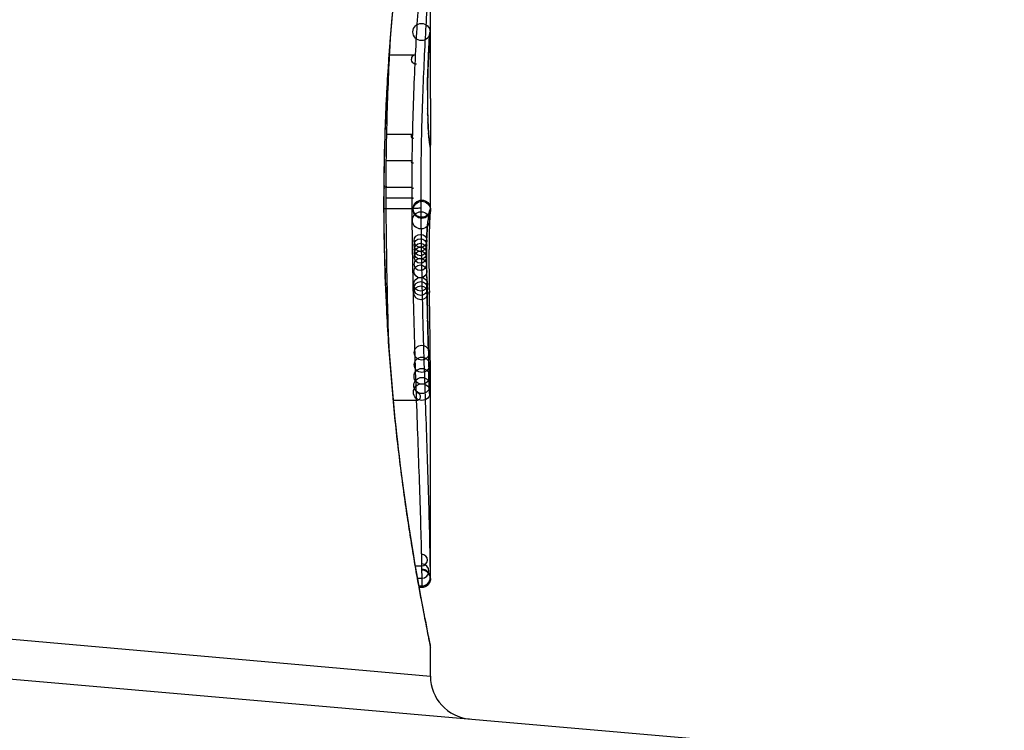
# Model space of a CAD drawing. Units: millimetres. Extents: x -3836 to 3834, y -2793 to 2769.
# Drawn here: x 1264 to 1275, y 341 to 349 of the extents above; entities that cross this region are included whole.
import ezdxf

# ---------------------------------------------------------------- set-up
doc = ezdxf.new("R2010")
doc.units = ezdxf.units.MM
doc.header["$LTSCALE"] = 100
doc.layers.add('SW_Toestellen', color=2, linetype='Continuous')

msp = doc.modelspace()

# ---------------------------------------------------------------- linework, layer by layer
at = {"layer": 'SW_Toestellen'}
for p, q in [((1268.438, 348.404), (1268.438, 349.838)), ((1267.962, 348.669), (1268.261, 348.669)), ((1267.929, 347.744), (1268.227, 347.744)), ((1268.438, 346.864), (1268.438, 347.612)), ((1267.923, 347.435), (1268.222, 347.435)), ((1267.921, 347.122), (1268.219, 347.122)), ((1267.921, 346.999), (1268.219, 346.999)), ((1267.896, 346.941), (1267.894, 346.941)), ((1267.921, 346.876), (1268.22, 346.876)), ((1268.424, 345.992), (1268.425, 345.942)), ((1268.425, 345.942), (1268.426, 345.892)), ((1268.438, 344.86), (1268.438, 344.864)), ((1268.438, 342.553), (1268.438, 344.864)), ((1268.004, 344.635), (1268.273, 344.635)), ((1268.262, 342.702), (1268.334, 342.702)), ((1268.287, 342.558), (1268.336, 342.558)), ((1268.438, 342.553), (1268.438, 342.553)), ((1268.303, 342.469), (1268.338, 342.469)), ((1268.305, 342.454), (1268.338, 342.454)), ((1268.338, 342.451), (1268.306, 342.451)), ((1258.728, 342.28), (1268.438, 341.413)), ((1258.399, 341.833), (1272.266, 340.62)), ((1268.438, 341.413), (1268.438, 341.753))]:
    msp.add_line(p, q, dxfattribs=at)
for centre, radius in [((1268.333, 348.935), 0.1), ((1267.911, 347.124), 0.014), ((1268.337, 346.872), 0.1), ((1268.338, 346.859), 0.0999), ((1268.328, 346.736), 0.1), ((1268.322, 346.497), 0.075), ((1268.321, 346.448), 0.074), ((1268.321, 346.396), 0.0728), ((1268.321, 346.353), 0.0719), ((1268.32, 346.306), 0.071), ((1268.32, 346.222), 0.0715), ((1268.321, 346.14), 0.0752), ((1268.324, 345.99), 0.0803), ((1268.325, 345.94), 0.0805), ((1268.326, 345.89), 0.0806), ((1268.336, 345.191), 0.0867), ((1268.338, 345.05), 0.0887), ((1268.338, 344.915), 0.0915), ((1268.337, 344.731), 0.098), ((1268.338, 344.808), 0.0947)]:
    msp.add_circle(centre, radius, dxfattribs=at)
for centre, radius, start, end in [((1246.809, 347.03), 40, 297.7583, 62.2417), ((1268.268, 348.616), 0.0534, 97.2932, 277.2932), ((1268.236, 347.721), 0.0246, 112.2667, 292.2667), ((1268.231, 347.422), 0.0163, 126.6009, 306.6009), ((1268.229, 347.12), 0.0102, 166.4484, 346.4484), ((1268.229, 347), 0.00999, 186.7152, 6.7152), ((1268.279, 344.678), 0.0438, 261.2708, 81.2708), ((1268.335, 342.77), 0.0677, 268.7898, 88.7898), ((1268.337, 342.641), 0.0836, 269.5348, 89.5348), ((1268.338, 342.566), 0.097, 269.9435, 89.9435), ((1268.338, 342.553), 0.0995, 269.997, 89.997), ((1268.938, 341.413), 0.5, 180, 265)]:
    msp.add_arc(centre, radius, start, end, dxfattribs=at)
for centre, major_axis, ratio, start_param, end_param in [((1268.413, 348.126), (0.022, 0.825), 0.017388, 0.420065, 0.506964), ((1268.325, 348.853), (0.0998, -0.0058), 0.870132, 0, 0.066721), ((1268.327, 348.885), (0.0998, -0.0066), 0.908443, 0, 0.072305), ((1268.329, 348.913), (0.0996, -0.0085), 0.952572, 0, 0.089727), ((1268.331, 348.929), (0.0991, -0.0136), 0.984278, 0, 0.139017), ((1268.316, 348.676), (0.0999, -0.0045), 0.725414, 0, 0.062202), ((1268.307, 348.453), (0.0999, -0.0036), 0.575497, 0, 0.062113), ((1255.11, 331.976), (-7.705, -32.099), 0.338787, 2.184794, 2.187238), ((1268.425, 348.177), (0, 0.412), 0.05343, 1.374945, 1.908304), ((1268.303, 348.258), (0.1, -0.0011), 0.191822, 0, 0.055263), ((1188.991, 340.695), (76.642, 25.296), 0.8271, 6.013088, 6.015688), ((1268.304, 348.039), (0.1, 0.0019), 0.326552, 6.226474, 6.283185), ((1268.425, 348.194), (-0.001, 0.463), 0.049393, 1.907858, 2.056684), ((1268.305, 347.975), (0.1, 0.0027), 0.461088, 6.224063, 6.283185), ((1268.424, 348.205), (-0.002, 0.487), 0.045888, 2.056259, 2.195818), ((1268.307, 347.916), (0.0999, 0.0036), 0.578098, 6.220707, 6.283185), ((1268.425, 348.252), (-0.003, 0.568), 0.042612, 2.194508, 2.242941), ((1268.308, 347.894), (0.0999, 0.0039), 0.616291, 6.219324, 6.283185), ((1268.416, 348.066), (-0.001, 0.267), 0.042499, 2.251983, 2.356838), ((1268.312, 347.801), (0.0998, 0.006), 0.792155, 6.206945, 6.283185), ((1268.415, 348.292), (-0.011, 0.606), 0.031607, 2.497567, 2.657259), ((1268.316, 347.748), (0.0997, 0.0078), 0.875536, 6.193869, 6.283185), ((1268.32, 347.701), (0.0995, 0.0101), 0.93345, 6.174559, 6.283185), ((1268.367, 348.833), (0.064, -1.196), 0.017953, 5.928722, 6.017098), ((1268.324, 347.667), (0.0993, 0.0118), 0.959539, 6.159608, 6.283185), ((1268.331, 347.616), (0.0986, 0.0165), 0.988574, 6.115824, 6.283185), ((1268.335, 347.59), (0.0982, 0.0187), 0.996516, 6.094925, 6.283185), ((1267.547, 352.238), (0.89, -4.646), 0.000125, 0.040512, 0.083513), ((1268.338, 347.577), (0.0983, 0.0185), 0.999245, 6.097134, 6.283185), ((1263.443, 336.806), (4.92, 10.444), 0.083115, 6.009509, 6.019714), ((1268.316, 346.766), (0.0988, -0.0152), 0.961844, 0, 0.158332), ((1268.223, 344.694), (0.21, 2.16), 0.011813, 0.195179, 0.258007), ((1268.321, 346.798), (0.099, -0.0141), 0.96468, 0, 0.146453), ((1268.325, 346.829), (0.0988, -0.0156), 0.97833, 0, 0.159718), ((1268.329, 346.853), (0.0979, -0.0205), 0.991304, 0, 0.208702), ((1268.311, 346.74), (0.0977, -0.0214), 0.976003, 0, 0.220294), ((1268.297, 346.586), (0.0999, -0.0052), 0.666861, 0, 0.078585), ((1268.469, 345.896), (-0.004, -1.731), 0.029623, 4.358871, 4.388658), ((1268.452, 346.149), (-0.001, -0.934), 0.034531, 4.387958, 4.446066), ((1268.291, 346.29), (0.1, 0.0004), 0.058116, 6.220253, 6.283185), ((1268.434, 346.332), (0, 0.702), 0.06098, 1.629556, 1.859064), ((1268.438, 346.257), (0, -0.469), 0.037905, 4.506172, 4.607376), ((1268.434, 346.267), (0, -0.367), 0.03843, 4.607137, 4.834328), ((1268.446, 346.206), (0, -0.716), 0.036544, 4.445701, 4.50677), ((1268.434, 346.267), (0, -0.363), 0.037066, 4.834299, 5.065108), ((1268.293, 346.131), (0.1, 0.0018), 0.281335, 6.218911, 6.283185), ((1268.432, 346.343), (-0.001, 0.739), 0.055898, 1.858835, 2.067185), ((1268.436, 346.303), (0.001, -0.469), 0.034477, 5.064201, 5.154779), ((1268.442, 346.433), (0.002, -0.775), 0.030872, 5.15313, 5.203007), ((1268.445, 346.594), (0.006, -1.119), 0.026312, 5.202075, 5.242332), ((1265.958, 355.36), (-1.424, 25.583), 0.080376, 4.324207, 4.332948), ((1268.401, 347.753), (0.064, -3.422), 0.0035, 5.24069, 5.253072), ((1268.208, 344.11), (-0.063, -3.475), 0.062351, 2.07799, 2.110534), ((1268.301, 345.78), (0.1, 0.0023), 0.377417, 6.22295, 6.283185), ((1263.276, 358.289), (-2.609, 33.699), 0.132579, 4.318532, 4.321923), ((1268.327, 347.785), (0.102, -4.101), 0.014265, 0.974883, 1.063604), ((1268.303, 345.674), (0.1, 0.0022), 0.38053, 6.224818, 6.283185), ((1263.116, 358.269), (-2.672, 33.673), 0.137063, 4.314882, 4.318276), ((1268.306, 345.569), (0.1, 0.0022), 0.383639, 6.226707, 6.283185), ((1107.43, 351.373), (152.61, -56.194), 0.913268, 0.343629, 0.344634), ((1268.222, 347.884), (0.163, -4.282), 0.033652, 0.889705, 0.974577), ((1268.309, 345.418), (0.1, 0.0021), 0.383777, 6.229526, 6.283185), ((1107.448, 351.218), (152.857, -55.304), 0.913601, 0.337452, 0.338458), ((1268.312, 345.267), (0.1, 0.002), 0.383913, 6.232345, 6.283185), ((1268.464, 346.557), (-0.036, 3.349), 0.02131, 1.9653, 2.065703), ((1268.262, 347.315), (0.131, -3.376), 0.034823, 0.834327, 0.889588), ((1268.357, 346.432), (0.062, -2.058), 0.025185, 0.741909, 0.834369), ((1268.318, 344.963), (0.1, 0.0022), 0.474623, 6.236673, 6.283185), ((1268.376, 346.12), (0.048, -1.635), 0.024309, 0.694268, 0.741896), ((1268.33, 344.696), (0.0994, 0.0108), 0.97109, 6.17162, 6.283185)]:
    msp.add_ellipse(centre, major_axis=major_axis, ratio=ratio, start_param=start_param, end_param=end_param, dxfattribs=at)
for points, knots in [([(1268.438, 352.128), (1268.438, 352.127), (1268.436, 352.113), (1268.408, 351.971), (1268.331, 351.611), (1268.166, 350.625), (1268.087, 350.081), (1267.975, 348.993), (1267.936, 348.479), (1267.901, 347.617), (1267.894, 347.279), (1267.894, 346.941)], [-0.8086764, -0.8086764, -0.8086764, -0.8086764, -0.7474523, -0.7474523, -0.4745891, -0.4745891, -0.2636606, -0.2636606, -0.1014079, -0.1014079, 0, 0, 0, 0]), ([(1267.896, 346.941), (1267.896, 347.075), (1267.897, 347.209), (1267.902, 347.477), (1267.905, 347.61), (1267.914, 347.876), (1267.919, 348.008), (1267.932, 348.269), (1267.939, 348.398), (1267.956, 348.654), (1267.965, 348.78), (1267.985, 349.029), (1267.995, 349.151), (1268.018, 349.391), (1268.03, 349.508), (1268.055, 349.738), (1268.068, 349.85), (1268.095, 350.068), (1268.109, 350.175), (1268.137, 350.38), (1268.151, 350.479), (1268.179, 350.67), (1268.193, 350.762), (1268.221, 350.938), (1268.235, 351.022), (1268.262, 351.182), (1268.275, 351.258), (1268.3, 351.4), (1268.312, 351.467), (1268.335, 351.591), (1268.346, 351.648), (1268.366, 351.753), (1268.376, 351.801), (1268.393, 351.886), (1268.4, 351.924), (1268.416, 352.005), (1268.424, 352.043), (1268.431, 352.081), (1268.433, 352.091), (1268.436, 352.103), (1268.436, 352.106), (1268.437, 352.111), (1268.437, 352.112), (1268.438, 352.117), (1268.438, 352.117), (1268.438, 352.129)], [0, 0, 0, 0, 0.0404338, 0.0404338, 0.0808676, 0.0808676, 0.1213015, 0.1213015, 0.1617353, 0.1617353, 0.2021691, 0.2021691, 0.2426029, 0.2426029, 0.2830368, 0.2830368, 0.3234706, 0.3234706, 0.3639044, 0.3639044, 0.4043382, 0.4043382, 0.444772, 0.444772, 0.4852059, 0.4852059, 0.5256397, 0.5256397, 0.5660735, 0.5660735, 0.6065073, 0.6065073, 0.6469412, 0.6469412, 0.687375, 0.687375, 0.7480257, 0.7480257, 0.7783511, 0.7783511, 0.7935138, 0.7935138, 0.8010951, 0.8010951, 0.8086764, 0.8086764, 0.8086764, 0.8086764]), ([(1268.305, 349.427), (1268.298, 349.319), (1268.291, 349.201), (1268.276, 348.947), (1268.268, 348.812), (1268.261, 348.669)], [0, 0, 0, 0, 0.04878925, 0.04878925, 0.09757849, 0.09757849, 0.09757849, 0.09757849]), ([(1268.368, 348.616), (1268.374, 348.754), (1268.381, 348.885), (1268.395, 349.131), (1268.402, 349.245), (1268.408, 349.349)], [-0.09757849, -0.09757849, -0.09757849, -0.09757849, -0.04878925, -0.04878925, -0.00021469, -0.00021469, -0.00021469, -0.00021469]), ([(1268.433, 348.935), (1268.433, 348.935), (1268.432, 348.935), (1268.432, 348.933), (1268.431, 348.932), (1268.431, 348.929)], [-0.007575546, -0.007575546, -0.007575546, -0.007575546, -0.003787773, -0.003787773, 0, 0, 0, 0]), ([(1268.436, 348.893), (1268.435, 348.906), (1268.435, 348.916), (1268.434, 348.931), (1268.433, 348.935), (1268.433, 348.935)], [-0.01580673, -0.01580673, -0.01580673, -0.01580673, -0.00790328, -0.00790328, 0, 0, 0, 0]), ([(1268.425, 348.853), (1268.424, 348.828), (1268.422, 348.801), (1268.419, 348.742), (1268.418, 348.71), (1268.416, 348.676)], [-0.02985034, -0.02985034, -0.02985034, -0.02985034, -0.01492787, -0.01492787, 0, 0, 0, 0]), ([(1268.416, 348.671), (1268.417, 348.685), (1268.417, 348.698), (1268.419, 348.724), (1268.419, 348.736), (1268.42, 348.761), (1268.421, 348.772), (1268.422, 348.795), (1268.423, 348.806), (1268.424, 348.827), (1268.425, 348.837), (1268.425, 348.847)], [0, 0, 0, 0, 0.00597007, 0.00597007, 0.01194014, 0.01194014, 0.01791021, 0.01791021, 0.02388028, 0.02388028, 0.02985034, 0.02985034, 0.02985034, 0.02985034]), ([(1268.427, 348.885), (1268.427, 348.88), (1268.427, 348.875), (1268.426, 348.864), (1268.426, 348.859), (1268.425, 348.853)], [-0.007202046, -0.007202046, -0.007202046, -0.007202046, -0.003601023, -0.003601023, 0, 0, 0, 0]), ([(1268.429, 348.913), (1268.429, 348.909), (1268.429, 348.905), (1268.428, 348.896), (1268.428, 348.891), (1268.427, 348.885)], [-0.007576849, -0.007576849, -0.007576849, -0.007576849, -0.003788424, -0.003788424, 0, 0, 0, 0]), ([(1268.427, 348.879), (1268.427, 348.881), (1268.427, 348.883), (1268.428, 348.887), (1268.428, 348.888), (1268.428, 348.892), (1268.428, 348.894), (1268.428, 348.897), (1268.429, 348.898), (1268.429, 348.901), (1268.429, 348.903), (1268.429, 348.904)], [0, 0, 0, 0, 0.00151537, 0.00151537, 0.00303074, 0.00303074, 0.004546109, 0.004546109, 0.006061479, 0.006061479, 0.007576849, 0.007576849, 0.007576849, 0.007576849]), ([(1268.431, 348.929), (1268.431, 348.927), (1268.431, 348.925), (1268.43, 348.919), (1268.43, 348.916), (1268.429, 348.913)], [-0.00694097, -0.00694097, -0.00694097, -0.00694097, -0.003470485, -0.003470485, 0, 0, 0, 0]), ([(1268.429, 348.904), (1268.429, 348.905), (1268.429, 348.906), (1268.429, 348.909), (1268.43, 348.91), (1268.43, 348.911), (1268.43, 348.912), (1268.43, 348.913), (1268.43, 348.914), (1268.43, 348.915), (1268.43, 348.915), (1268.43, 348.916)], [0, 0, 0, 0, 0.001388194, 0.001388194, 0.002776388, 0.002776388, 0.004164582, 0.004164582, 0.005552776, 0.005552776, 0.00694097, 0.00694097, 0.00694097, 0.00694097]), ([(1268.437, 348.789), (1268.437, 348.81), (1268.437, 348.829), (1268.436, 348.865), (1268.436, 348.88), (1268.436, 348.893)], [-0.01534757, -0.01534757, -0.01534757, -0.01534757, -0.00767339, -0.00767339, 0, 0, 0, 0]), ([(1268.438, 348.404), (1268.438, 348.457), (1268.438, 348.51), (1268.438, 348.638), (1268.438, 348.714), (1268.437, 348.789)], [-0.04602805, -0.04602805, -0.04602805, -0.04602805, -0.02704335, -0.02704335, 0, 0, 0, 0]), ([(1267.929, 347.744), (1267.932, 347.907), (1267.937, 348.067), (1267.948, 348.377), (1267.955, 348.527), (1267.962, 348.669)], [-0.1037841, -0.1037841, -0.1037841, -0.1037841, -0.0518471, -0.0518471, 0, 0, 0, 0]), ([(1268.261, 348.669), (1268.254, 348.527), (1268.247, 348.377), (1268.236, 348.067), (1268.231, 347.907), (1268.227, 347.744)], [0, 0, 0, 0, 0.04870495, 0.04870495, 0.09743561, 0.09743561, 0.09743561, 0.09743561]), ([(1268.336, 347.721), (1268.339, 347.879), (1268.344, 348.034), (1268.355, 348.334), (1268.361, 348.479), (1268.368, 348.616)], [-0.09743561, -0.09743561, -0.09743561, -0.09743561, -0.04870495, -0.04870495, 0, 0, 0, 0]), ([(1268.416, 348.676), (1268.415, 348.642), (1268.413, 348.606), (1268.41, 348.532), (1268.409, 348.493), (1268.407, 348.453)], [-0.0294712, -0.0294712, -0.0294712, -0.0294712, -0.01473799, -0.01473799, -0.00000431, -0.00000431, -0.00000431, -0.00000431]), ([(1268.407, 348.45), (1268.408, 348.466), (1268.408, 348.481), (1268.41, 348.512), (1268.41, 348.528), (1268.411, 348.558), (1268.412, 348.573), (1268.413, 348.602), (1268.414, 348.616), (1268.415, 348.644), (1268.416, 348.658), (1268.416, 348.671)], [0.00000406, 0.00000406, 0.00000406, 0.00000406, 0.00589749, 0.00589749, 0.01179092, 0.01179092, 0.01768435, 0.01768435, 0.02357777, 0.02357777, 0.0294712, 0.0294712, 0.0294712, 0.0294712]), ([(1268.407, 348.453), (1268.406, 348.424), (1268.405, 348.393), (1268.404, 348.327), (1268.403, 348.293), (1268.403, 348.258)], [-0.02133113, -0.02133113, -0.02133113, -0.02133113, -0.01066691, -0.01066691, 0, 0, 0, 0]), ([(1268.403, 348.257), (1268.403, 348.271), (1268.403, 348.285), (1268.404, 348.312), (1268.404, 348.325), (1268.404, 348.352), (1268.405, 348.364), (1268.405, 348.39), (1268.406, 348.402), (1268.406, 348.426), (1268.407, 348.438), (1268.407, 348.45)], [0, 0, 0, 0, 0.00426623, 0.00426623, 0.00853245, 0.00853245, 0.01279868, 0.01279868, 0.0170649, 0.0170649, 0.02133113, 0.02133113, 0.02133113, 0.02133113]), ([(1268.403, 348.258), (1268.402, 348.222), (1268.402, 348.185), (1268.403, 348.111), (1268.403, 348.074), (1268.404, 348.039)], [-0.02224922, -0.02224922, -0.02224922, -0.02224922, -0.01112437, -0.01112437, 0, 0, 0, 0]), ([(1268.438, 348.16), (1268.438, 348.126), (1268.438, 348.089), (1268.437, 348.011), (1268.437, 347.97), (1268.437, 347.89), (1268.438, 347.85), (1268.438, 347.775), (1268.438, 347.74), (1268.438, 347.679), (1268.438, 347.652), (1268.438, 347.624), (1268.438, 347.618), (1268.438, 347.612)], [0, 0, 0, 0, 0.012125, 0.012125, 0.02423156, 0.02423156, 0.03633478, 0.03633478, 0.04844536, 0.04844536, 0.06059128, 0.06059128, 0.0645992, 0.0645992, 0.0645992, 0.0645992]), ([(1268.404, 348.039), (1268.404, 348.028), (1268.404, 348.017), (1268.405, 347.996), (1268.405, 347.985), (1268.405, 347.975)], [-0.006972716, -0.006972716, -0.006972716, -0.006972716, -0.003486358, -0.003486358, 0, 0, 0, 0]), ([(1268.405, 347.975), (1268.405, 347.965), (1268.406, 347.955), (1268.406, 347.935), (1268.407, 347.926), (1268.407, 347.916)], [-0.006877293, -0.006877293, -0.006877293, -0.006877293, -0.003438646, -0.003438646, 0, 0, 0, 0]), ([(1268.407, 347.916), (1268.407, 347.913), (1268.407, 347.909), (1268.408, 347.901), (1268.408, 347.898), (1268.408, 347.894)], [-0.002779243, -0.002779243, -0.002779243, -0.002779243, -0.001389621, -0.001389621, 0, 0, 0, 0]), ([(1268.408, 347.894), (1268.408, 347.89), (1268.408, 347.885), (1268.408, 347.878), (1268.409, 347.875), (1268.409, 347.873)], [-0.003532686, -0.003532686, -0.003532686, -0.003532686, -0.001766343, -0.001766343, -0.000702336, -0.000702336, -0.000702336, -0.000702336]), ([(1268.409, 347.873), (1268.409, 347.873), (1268.409, 347.873), (1268.409, 347.875), (1268.409, 347.876), (1268.409, 347.877)], [-0.0000730995, -0.0000730995, -0.0000730995, -0.0000730995, 0, 0, 0.0006142687, 0.0006142687, 0.0006142687, 0.0006142687]), ([(1268.412, 347.807), (1268.412, 347.811), (1268.412, 347.815), (1268.411, 347.824), (1268.411, 347.828), (1268.41, 347.837), (1268.41, 347.842), (1268.41, 347.852), (1268.41, 347.857), (1268.409, 347.867), (1268.409, 347.872), (1268.409, 347.877)], [0, 0, 0, 0, 0.00204701, 0.00204701, 0.00409402, 0.00409402, 0.00614103, 0.00614103, 0.00818804, 0.00818804, 0.01023506, 0.01023506, 0.01023506, 0.01023506]), ([(1268.409, 347.873), (1268.409, 347.86), (1268.41, 347.848), (1268.411, 347.824), (1268.412, 347.812), (1268.412, 347.801)], [-0.01020467, -0.01020467, -0.01020467, -0.01020467, -0.00542718, -0.00542718, 0, 0, 0, 0]), ([(1268.412, 347.801), (1268.413, 347.791), (1268.413, 347.782), (1268.415, 347.764), (1268.415, 347.756), (1268.416, 347.748)], [-0.009779699, -0.009779699, -0.009779699, -0.009779699, -0.004889849, -0.004889849, 0, 0, 0, 0]), ([(1267.923, 347.435), (1267.924, 347.487), (1267.925, 347.538), (1267.926, 347.641), (1267.927, 347.693), (1267.929, 347.744)], [-0.03235955, -0.03235955, -0.03235955, -0.03235955, -0.01617766, -0.01617766, 0, 0, 0, 0]), ([(1268.227, 347.744), (1268.226, 347.693), (1268.225, 347.641), (1268.223, 347.538), (1268.222, 347.487), (1268.222, 347.435)], [0, 0, 0, 0, 0.01520582, 0.01520582, 0.03041284, 0.03041284, 0.03041284, 0.03041284]), ([(1268.331, 347.422), (1268.332, 347.472), (1268.332, 347.522), (1268.334, 347.622), (1268.335, 347.671), (1268.336, 347.721)], [-0.03041284, -0.03041284, -0.03041284, -0.03041284, -0.01520582, -0.01520582, 0, 0, 0, 0]), ([(1268.42, 347.711), (1268.419, 347.713), (1268.419, 347.716), (1268.419, 347.721), (1268.418, 347.724), (1268.418, 347.73), (1268.418, 347.733), (1268.417, 347.739), (1268.417, 347.742), (1268.416, 347.749), (1268.416, 347.752), (1268.416, 347.756)], [0, 0, 0, 0, 0.00223865, 0.00223865, 0.00447731, 0.00447731, 0.00671596, 0.00671596, 0.00895461, 0.00895461, 0.01119326, 0.01119326, 0.01119326, 0.01119326]), ([(1268.416, 347.748), (1268.417, 347.739), (1268.417, 347.73), (1268.419, 347.715), (1268.419, 347.707), (1268.42, 347.701)], [-0.01119326, -0.01119326, -0.01119326, -0.01119326, -0.00559625, -0.00559625, 0, 0, 0, 0]), ([(1268.42, 347.701), (1268.421, 347.695), (1268.421, 347.689), (1268.423, 347.677), (1268.423, 347.672), (1268.424, 347.667)], [-0.010639, -0.010639, -0.010639, -0.010639, -0.00531929, -0.00531929, 0, 0, 0, 0]), ([(1268.429, 347.633), (1268.429, 347.634), (1268.429, 347.636), (1268.428, 347.641), (1268.428, 347.644), (1268.427, 347.65), (1268.426, 347.653), (1268.426, 347.659), (1268.425, 347.663), (1268.424, 347.671), (1268.424, 347.675), (1268.423, 347.679)], [0, 0, 0, 0, 0.00474209, 0.00474209, 0.00948418, 0.00948418, 0.01422627, 0.01422627, 0.01896836, 0.01896836, 0.02371045, 0.02371045, 0.02371045, 0.02371045]), ([(1268.424, 347.667), (1268.425, 347.656), (1268.426, 347.646), (1268.429, 347.629), (1268.43, 347.622), (1268.431, 347.616)], [-0.02371045, -0.02371045, -0.02371045, -0.02371045, -0.01185466, -0.01185466, 0, 0, 0, 0]), ([(1268.434, 347.608), (1268.433, 347.609), (1268.433, 347.61), (1268.433, 347.613), (1268.433, 347.614), (1268.432, 347.617), (1268.432, 347.619), (1268.431, 347.622), (1268.431, 347.624), (1268.43, 347.628), (1268.43, 347.63), (1268.429, 347.633)], [0, 0, 0, 0, 0.00461259, 0.00461259, 0.00922519, 0.00922519, 0.01383778, 0.01383778, 0.01845037, 0.01845037, 0.02306297, 0.02306297, 0.02306297, 0.02306297]), ([(1268.431, 347.616), (1268.432, 347.61), (1268.433, 347.605), (1268.434, 347.596), (1268.435, 347.593), (1268.435, 347.59)], [-0.02306297, -0.02306297, -0.02306297, -0.02306297, -0.01153132, -0.01153132, 0, 0, 0, 0]), ([(1268.435, 347.59), (1268.436, 347.587), (1268.436, 347.584), (1268.437, 347.58), (1268.438, 347.579), (1268.438, 347.577)], [-0.02033914, -0.02033914, -0.02033914, -0.02033914, -0.01016952, -0.01016952, 0, 0, 0, 0]), ([(1267.921, 347.122), (1267.921, 347.174), (1267.921, 347.226), (1267.922, 347.331), (1267.922, 347.383), (1267.923, 347.435)], [-0.03245658, -0.03245658, -0.03245658, -0.03245658, -0.01622728, -0.01622728, 0, 0, 0, 0]), ([(1268.222, 347.435), (1268.221, 347.383), (1268.22, 347.331), (1268.22, 347.226), (1268.219, 347.174), (1268.219, 347.122)], [0, 0, 0, 0, 0.01516031, 0.01516031, 0.0303212, 0.0303212, 0.0303212, 0.0303212]), ([(1268.329, 347.12), (1268.329, 347.17), (1268.329, 347.221), (1268.33, 347.321), (1268.33, 347.372), (1268.331, 347.422)], [-0.0303212, -0.0303212, -0.0303212, -0.0303212, -0.01516031, -0.01516031, 0, 0, 0, 0]), ([(1267.921, 346.999), (1267.921, 347.019), (1267.921, 347.04), (1267.921, 347.081), (1267.921, 347.101), (1267.921, 347.122)], [-0.01264574, -0.01264574, -0.01264574, -0.01264574, -0.00632286, -0.00632286, 0, 0, 0, 0]), ([(1268.219, 347.122), (1268.219, 347.101), (1268.219, 347.081), (1268.219, 347.04), (1268.219, 347.019), (1268.219, 346.999)], [0, 0, 0, 0, 0.00596914, 0.00596914, 0.01193829, 0.01193829, 0.01193829, 0.01193829]), ([(1268.329, 347), (1268.329, 347.02), (1268.329, 347.04), (1268.329, 347.08), (1268.329, 347.1), (1268.329, 347.12)], [-0.01193829, -0.01193829, -0.01193829, -0.01193829, -0.00596914, -0.00596914, 0, 0, 0, 0]), ([(1267.921, 346.876), (1267.921, 346.897), (1267.921, 346.917), (1267.921, 346.958), (1267.921, 346.978), (1267.921, 346.999)], [-0.01335002, -0.01335002, -0.01335002, -0.01335002, -0.00667531, -0.00667531, 0, 0, 0, 0]), ([(1268.219, 346.999), (1268.219, 346.978), (1268.219, 346.958), (1268.22, 346.917), (1268.22, 346.897), (1268.22, 346.876)], [0, 0, 0, 0, 0.00560125, 0.00560125, 0.0112023, 0.0112023, 0.0112023, 0.0112023]), ([(1268.329, 346.887), (1268.329, 346.887), (1268.329, 346.888), (1268.329, 346.888), (1268.329, 346.907), (1268.329, 346.926), (1268.329, 346.963), (1268.329, 346.981), (1268.329, 347)], [-0.0113723, -0.0113723, -0.0113723, -0.0113723, -0.0112023, -0.0112023, -0.0112023, -0.00560125, -0.00560125, 0, 0, 0, 0]), ([(1267.894, 346.941), (1267.894, 345.858), (1267.973, 344.778), (1268.18, 343.107), (1268.296, 342.481), (1268.412, 341.884), (1268.437, 341.76), (1268.438, 341.754)], [-1.6265444, -1.6265444, -1.6265444, -1.6265444, -1.3017245, -1.3017245, -1.0086913, -1.0086913, -0.8178583, -0.8178583, -0.8178583, -0.8178583]), ([(1268.438, 341.753), (1268.438, 341.756), (1268.438, 341.758), (1268.438, 341.763), (1268.438, 341.765), (1268.436, 341.776), (1268.436, 341.779), (1268.432, 341.799), (1268.429, 341.815), (1268.42, 341.857), (1268.415, 341.883), (1268.402, 341.946), (1268.395, 341.983), (1268.379, 342.066), (1268.37, 342.112), (1268.35, 342.215), (1268.339, 342.272), (1268.316, 342.394), (1268.304, 342.459), (1268.279, 342.599), (1268.266, 342.674), (1268.239, 342.832), (1268.226, 342.915), (1268.198, 343.089), (1268.184, 343.18), (1268.155, 343.37), (1268.141, 343.468), (1268.113, 343.672), (1268.1, 343.778), (1268.073, 343.995), (1268.059, 344.106), (1268.034, 344.335), (1268.022, 344.452), (1267.999, 344.69), (1267.988, 344.812), (1267.968, 345.06), (1267.959, 345.186), (1267.942, 345.44), (1267.934, 345.57), (1267.917, 345.903), (1267.91, 346.109), (1267.899, 346.523), (1267.896, 346.732), (1267.896, 346.941)], [0.8178583, 0.8178583, 0.8178583, 0.8178583, 0.8197963, 0.8197963, 0.8246972, 0.8246972, 0.8537714, 0.8537714, 0.8942057, 0.8942057, 0.93464, 0.93464, 0.9750744, 0.9750744, 1.0155087, 1.0155087, 1.055943, 1.055943, 1.0963773, 1.0963773, 1.1368116, 1.1368116, 1.1772459, 1.1772459, 1.2176802, 1.2176802, 1.2581145, 1.2581145, 1.2985488, 1.2985488, 1.3389831, 1.3389831, 1.3794174, 1.3794174, 1.4198517, 1.4198517, 1.460286, 1.460286, 1.5007204, 1.5007204, 1.5636324, 1.5636324, 1.6265444, 1.6265444, 1.6265444, 1.6265444]), ([(1267.953, 345.273), (1267.948, 345.423), (1267.944, 345.575), (1267.931, 346.104), (1267.925, 346.489), (1267.921, 346.876)], [-0.1668663, -0.1668663, -0.1668663, -0.1668663, -0.1184874, -0.1184874, 0, 0, 0, 0]), ([(1268.22, 346.876), (1268.233, 346.876), (1268.246, 346.877), (1268.271, 346.878), (1268.283, 346.878), (1268.303, 346.88), (1268.311, 346.881), (1268.324, 346.884), (1268.328, 346.885), (1268.329, 346.887), (1268.329, 346.887), (1268.329, 346.887)], [-0.01572716, -0.01572716, -0.01572716, -0.01572716, -0.01182123, -0.01182123, -0.00791501, -0.00791501, -0.00400817, -0.00400817, 0, 0, 0.00007311, 0.00007311, 0.00007311, 0.00007311]), ([(1268.22, 346.876), (1268.223, 346.489), (1268.23, 346.104), (1268.249, 345.352), (1268.26, 344.986), (1268.273, 344.635)], [0, 0, 0, 0, 0.1149984, 0.1149984, 0.2299968, 0.2299968, 0.2299968, 0.2299968]), ([(1268.379, 344.678), (1268.368, 345.024), (1268.356, 345.384), (1268.339, 346.124), (1268.332, 346.503), (1268.329, 346.885), (1268.329, 346.886), (1268.329, 346.886), (1268.329, 346.887)], [-0.2299968, -0.2299968, -0.2299968, -0.2299968, -0.1149984, -0.1149984, 0, 0, 0, 0.0001766, 0.0001766, 0.0001766, 0.0001766]), ([(1268.434, 346.87), (1268.434, 346.869), (1268.433, 346.866), (1268.431, 346.861), (1268.43, 346.857), (1268.429, 346.853)], [-0.02081459, -0.02081459, -0.02081459, -0.02081459, -0.01040744, -0.01040744, 0, 0, 0, 0]), ([(1268.437, 346.872), (1268.437, 346.873), (1268.436, 346.873), (1268.435, 346.872), (1268.435, 346.871), (1268.434, 346.87)], [-0.02040959, -0.02040959, -0.02040959, -0.02040959, -0.01020481, -0.01020481, 0, 0, 0, 0]), ([(1268.438, 346.864), (1268.438, 346.865), (1268.438, 346.867), (1268.438, 346.87), (1268.438, 346.872), (1268.437, 346.872)], [-0.02459011, -0.02459011, -0.02459011, -0.02459011, -0.01652533, -0.01652533, 0, 0, 0, 0]), ([(1268.438, 346.864), (1268.438, 346.863), (1268.438, 346.862), (1268.438, 346.861), (1268.438, 346.86), (1268.438, 346.859), (1268.438, 346.858), (1268.438, 346.857), (1268.438, 346.856), (1268.438, 346.855), (1268.438, 346.854), (1268.438, 346.854)], [0.024590106, 0.024590106, 0.024590106, 0.024590106, 0.026282247, 0.026282247, 0.027974388, 0.027974388, 0.029666529, 0.029666529, 0.03135867, 0.03135867, 0.033050811, 0.033050811, 0.033050811, 0.033050811]), ([(1268.409, 346.718), (1268.409, 346.72), (1268.41, 346.722), (1268.411, 346.727), (1268.411, 346.729), (1268.412, 346.733), (1268.412, 346.735), (1268.413, 346.74), (1268.413, 346.742), (1268.414, 346.747), (1268.414, 346.749), (1268.415, 346.751)], [0, 0, 0, 0, 0.00221059, 0.00221059, 0.00442119, 0.00442119, 0.00663178, 0.00663178, 0.00884238, 0.00884238, 0.01105297, 0.01105297, 0.01105297, 0.01105297]), ([(1268.416, 346.766), (1268.415, 346.761), (1268.414, 346.757), (1268.413, 346.748), (1268.412, 346.744), (1268.411, 346.74)], [-0.01105297, -0.01105297, -0.01105297, -0.01105297, -0.0055263, -0.0055263, 0, 0, 0, 0]), ([(1268.42, 346.798), (1268.42, 346.792), (1268.419, 346.787), (1268.417, 346.777), (1268.417, 346.772), (1268.416, 346.766)], [-0.01175139, -0.01175139, -0.01175139, -0.01175139, -0.00587573, -0.00587573, 0, 0, 0, 0]), ([(1268.425, 346.829), (1268.425, 346.825), (1268.424, 346.82), (1268.422, 346.809), (1268.421, 346.804), (1268.42, 346.798)], [-0.01367087, -0.01367087, -0.01367087, -0.01367087, -0.0068356, -0.0068356, 0, 0, 0, 0]), ([(1268.424, 346.814), (1268.424, 346.816), (1268.425, 346.817), (1268.425, 346.82), (1268.425, 346.822), (1268.426, 346.824), (1268.426, 346.825), (1268.426, 346.828), (1268.427, 346.829), (1268.427, 346.83), (1268.427, 346.831), (1268.427, 346.832)], [0, 0, 0, 0, 0.00277127, 0.00277127, 0.00554255, 0.00554255, 0.00831382, 0.00831382, 0.01108509, 0.01108509, 0.01385637, 0.01385637, 0.01385637, 0.01385637]), ([(1268.429, 346.853), (1268.429, 346.85), (1268.428, 346.846), (1268.427, 346.838), (1268.426, 346.834), (1268.425, 346.829)], [-0.01385637, -0.01385637, -0.01385637, -0.01385637, -0.00692833, -0.00692833, 0, 0, 0, 0]), ([(1268.427, 346.832), (1268.428, 346.833), (1268.428, 346.834), (1268.428, 346.836), (1268.428, 346.837), (1268.428, 346.837), (1268.428, 346.837), (1268.428, 346.837)], [0, 0, 0, 0, 0.00416292, 0.00416292, 0.00832584, 0.00832584, 0.01013151, 0.01013151, 0.01013151, 0.01013151]), ([(1268.434, 346.815), (1268.434, 346.815), (1268.434, 346.815), (1268.433, 346.813), (1268.433, 346.81), (1268.432, 346.802), (1268.432, 346.796), (1268.431, 346.784), (1268.431, 346.777), (1268.43, 346.761), (1268.429, 346.752), (1268.429, 346.738), (1268.429, 346.735), (1268.428, 346.731)], [0.00207878, 0.00207878, 0.00207878, 0.00207878, 0.00381825, 0.00381825, 0.00978242, 0.00978242, 0.01574659, 0.01574659, 0.02171077, 0.02171077, 0.02767494, 0.02767494, 0.02982087, 0.02982087, 0.02982087, 0.02982087]), ([(1268.438, 346.854), (1268.438, 346.851), (1268.438, 346.848), (1268.437, 346.843), (1268.437, 346.84), (1268.437, 346.835), (1268.436, 346.833), (1268.436, 346.827), (1268.435, 346.825), (1268.434, 346.819), (1268.434, 346.817), (1268.433, 346.814)], [0, 0, 0, 0, 0.00655158, 0.00655158, 0.01310316, 0.01310316, 0.01965475, 0.01965475, 0.02620633, 0.02620633, 0.03275791, 0.03275791, 0.03275791, 0.03275791]), ([(1268.411, 346.74), (1268.409, 346.729), (1268.406, 346.71), (1268.401, 346.658), (1268.399, 346.625), (1268.397, 346.586)], [-0.03098428, -0.03098428, -0.03098428, -0.03098428, -0.01549547, -0.01549547, 0, 0, 0, 0]), ([(1268.397, 346.581), (1268.398, 346.596), (1268.399, 346.61), (1268.4, 346.636), (1268.401, 346.648), (1268.403, 346.67), (1268.404, 346.68), (1268.406, 346.696), (1268.406, 346.703), (1268.408, 346.714), (1268.409, 346.718), (1268.409, 346.718)], [0, 0, 0, 0, 0.00619686, 0.00619686, 0.01239371, 0.01239371, 0.01859057, 0.01859057, 0.02478742, 0.02478742, 0.03098428, 0.03098428, 0.03098428, 0.03098428]), ([(1268.428, 346.731), (1268.428, 346.72), (1268.427, 346.708), (1268.426, 346.682), (1268.426, 346.668), (1268.425, 346.638), (1268.425, 346.622), (1268.424, 346.588), (1268.423, 346.571), (1268.423, 346.534), (1268.422, 346.515), (1268.422, 346.496)], [0.00002512, 0.00002512, 0.00002512, 0.00002512, 0.0062945, 0.0062945, 0.01256389, 0.01256389, 0.01883327, 0.01883327, 0.02510266, 0.02510266, 0.03137204, 0.03137204, 0.03137204, 0.03137204]), ([(1268.397, 346.586), (1268.395, 346.558), (1268.394, 346.526), (1268.392, 346.453), (1268.391, 346.412), (1268.391, 346.343), (1268.391, 346.317), (1268.391, 346.29)], [-0.03217474, -0.03217474, -0.03217474, -0.03217474, -0.02065922, -0.02065922, -0.00794585, -0.00794585, 0, 0, 0, 0]), ([(1268.391, 346.291), (1268.391, 346.312), (1268.391, 346.333), (1268.391, 346.375), (1268.391, 346.396), (1268.392, 346.437), (1268.392, 346.457), (1268.393, 346.495), (1268.394, 346.514), (1268.395, 346.549), (1268.396, 346.566), (1268.397, 346.581)], [0, 0, 0, 0, 0.00643495, 0.00643495, 0.01286989, 0.01286989, 0.01930484, 0.01930484, 0.02573979, 0.02573979, 0.03217474, 0.03217474, 0.03217474, 0.03217474]), ([(1268.391, 346.29), (1268.391, 346.263), (1268.391, 346.236), (1268.392, 346.183), (1268.392, 346.157), (1268.392, 346.131)], [-0.01624227, -0.01624227, -0.01624227, -0.01624227, -0.00812076, -0.00812076, 0, 0, 0, 0]), ([(1268.392, 346.131), (1268.393, 346.105), (1268.393, 346.08), (1268.395, 346.032), (1268.395, 346.01), (1268.396, 345.988)], [-0.01611114, -0.01611114, -0.01611114, -0.01611114, -0.00805557, -0.00805557, -0.00062837, -0.00062837, -0.00062837, -0.00062837]), ([(1268.396, 345.988), (1268.396, 345.988), (1268.396, 345.988), (1268.396, 345.989), (1268.396, 345.99), (1268.396, 345.991)], [-0.0000731827, -0.0000731827, -0.0000731827, -0.0000731827, 0, 0, 0.0006007018, 0.0006007018, 0.0006007018, 0.0006007018]), ([(1268.396, 345.988), (1268.397, 345.954), (1268.398, 345.92), (1268.399, 345.851), (1268.4, 345.816), (1268.401, 345.78)], [-0.02235269, -0.02235269, -0.02235269, -0.02235269, -0.01146936, -0.01146936, 0, 0, 0, 0]), ([(1268.401, 345.78), (1268.401, 345.763), (1268.402, 345.745), (1268.402, 345.71), (1268.403, 345.692), (1268.403, 345.674)], [-0.01145818, -0.01145818, -0.01145818, -0.01145818, -0.00572908, -0.00572908, 0, 0, 0, 0]), ([(1268.403, 345.674), (1268.404, 345.657), (1268.404, 345.639), (1268.405, 345.604), (1268.405, 345.586), (1268.405, 345.569)], [-0.01145807, -0.01145807, -0.01145807, -0.01145807, -0.00572902, -0.00572902, 0, 0, 0, 0]), ([(1268.405, 345.569), (1268.406, 345.543), (1268.407, 345.518), (1268.408, 345.468), (1268.408, 345.443), (1268.409, 345.418)], [-0.01634174, -0.01634174, -0.01634174, -0.01634174, -0.00817087, -0.00817087, 0, 0, 0, 0]), ([(1268.409, 345.418), (1268.409, 345.393), (1268.41, 345.367), (1268.411, 345.317), (1268.411, 345.292), (1268.412, 345.267)], [-0.01634173, -0.01634173, -0.01634173, -0.01634173, -0.00817087, -0.00817087, 0, 0, 0, 0]), ([(1268.412, 345.267), (1268.413, 345.215), (1268.414, 345.164), (1268.416, 345.063), (1268.417, 345.012), (1268.418, 344.963)], [-0.03365376, -0.03365376, -0.03365376, -0.03365376, -0.01682564, -0.01682564, 0, 0, 0, 0]), ([(1268.429, 344.706), (1268.429, 344.711), (1268.428, 344.72), (1268.426, 344.742), (1268.426, 344.756), (1268.424, 344.788), (1268.423, 344.806), (1268.422, 344.846), (1268.421, 344.867), (1268.419, 344.914), (1268.419, 344.939), (1268.418, 344.965)], [0, 0, 0, 0, 0.00900736, 0.00900736, 0.01801473, 0.01801473, 0.02702209, 0.02702209, 0.03602946, 0.03602946, 0.04503682, 0.04503682, 0.04503682, 0.04503682]), ([(1268.418, 344.963), (1268.419, 344.911), (1268.421, 344.863), (1268.424, 344.785), (1268.425, 344.754), (1268.428, 344.715), (1268.429, 344.704), (1268.43, 344.696)], [-0.04503682, -0.04503682, -0.04503682, -0.04503682, -0.02718195, -0.02718195, -0.0104546, -0.0104546, 0, 0, 0, 0]), ([(1268.438, 344.808), (1268.438, 344.816), (1268.438, 344.825), (1268.438, 344.842), (1268.438, 344.851), (1268.438, 344.86)], [-0.008647942, -0.008647942, -0.008647942, -0.008647942, -0.004323971, -0.004323971, 0, 0, 0, 0]), ([(1268.438, 344.767), (1268.438, 344.773), (1268.438, 344.78), (1268.438, 344.794), (1268.438, 344.801), (1268.438, 344.808)], [-0.007590145, -0.007590145, -0.007590145, -0.007590145, -0.003795073, -0.003795073, 0, 0, 0, 0]), ([(1268.43, 344.699), (1268.43, 344.699), (1268.43, 344.7), (1268.43, 344.702), (1268.43, 344.703), (1268.429, 344.706), (1268.429, 344.706), (1268.429, 344.706)], [0.037250347, 0.037250347, 0.037250347, 0.037250347, 0.040070725, 0.040070725, 0.043354689, 0.043354689, 0.04399559, 0.04399559, 0.04399559, 0.04399559]), ([(1268.43, 344.696), (1268.432, 344.678), (1268.433, 344.672), (1268.436, 344.684), (1268.437, 344.702), (1268.437, 344.731)], [-0.04399559, -0.04399559, -0.04399559, -0.04399559, -0.02199908, -0.02199908, 0, 0, 0, 0]), ([(1268.437, 344.731), (1268.438, 344.736), (1268.438, 344.742), (1268.438, 344.754), (1268.438, 344.76), (1268.438, 344.767)], [-0.008058645, -0.008058645, -0.008058645, -0.008058645, -0.004029323, -0.004029323, 0, 0, 0, 0]), ([(1268.273, 344.635), (1268.285, 344.283), (1268.298, 343.943), (1268.32, 343.297), (1268.329, 342.99), (1268.334, 342.702)], [0, 0, 0, 0, 0.1156833, 0.1156833, 0.2312987, 0.2312987, 0.2312987, 0.2312987]), ([(1268.435, 342.77), (1268.431, 343.054), (1268.423, 343.357), (1268.403, 343.995), (1268.391, 344.33), (1268.379, 344.678)], [-0.2312987, -0.2312987, -0.2312987, -0.2312987, -0.1156833, -0.1156833, 0, 0, 0, 0]), ([(1268.437, 342.641), (1268.437, 342.659), (1268.437, 342.679), (1268.436, 342.722), (1268.436, 342.745), (1268.435, 342.77)], [-0.0199164, -0.0199164, -0.0199164, -0.0199164, -0.00996162, -0.00996162, 0, 0, 0, 0]), ([(1268.334, 342.702), (1268.334, 342.675), (1268.335, 342.649), (1268.336, 342.6), (1268.336, 342.578), (1268.336, 342.558)], [0, 0, 0, 0, 0.00996162, 0.00996162, 0.0199164, 0.0199164, 0.0199164, 0.0199164]), ([(1268.438, 342.566), (1268.438, 342.573), (1268.438, 342.583), (1268.438, 342.609), (1268.437, 342.624), (1268.437, 342.641)], [-0.01889913, -0.01889913, -0.01889913, -0.01889913, -0.00945322, -0.00945322, 0, 0, 0, 0]), ([(1268.336, 342.558), (1268.337, 342.537), (1268.337, 342.519), (1268.338, 342.49), (1268.338, 342.478), (1268.338, 342.469)], [0, 0, 0, 0, 0.00945322, 0.00945322, 0.01889913, 0.01889913, 0.01889913, 0.01889913]), ([(1268.438, 342.553), (1268.438, 342.553), (1268.438, 342.552), (1268.438, 342.552), (1268.438, 342.551), (1268.438, 342.55), (1268.438, 342.55), (1268.438, 342.549), (1268.438, 342.548), (1268.438, 342.547), (1268.438, 342.546), (1268.438, 342.545), (1268.438, 342.544), (1268.438, 342.54), (1268.438, 342.539), (1268.437, 342.533), (1268.436, 342.53), (1268.434, 342.521), (1268.433, 342.516), (1268.423, 342.498), (1268.42, 342.493), (1268.41, 342.481), (1268.406, 342.477), (1268.391, 342.466), (1268.379, 342.459), (1268.356, 342.452), (1268.347, 342.451), (1268.338, 342.451)], [0.00016932, 0.00016932, 0.00016932, 0.00016932, 0.000994749, 0.000994749, 0.001820178, 0.001820178, 0.002645607, 0.002645607, 0.003058322, 0.003058322, 0.003336249, 0.003336249, 0.003668827, 0.003668827, 0.003908054, 0.003908054, 0.004048751, 0.004048751, 0.004172608, 0.004172608, 0.004217957, 0.004217957, 0.004242805, 0.004242805, 0.004277802, 0.004277802, 0.004296465, 0.004296465, 0.004296465, 0.004296465]), ([(1268.438, 342.553), (1268.438, 342.555), (1268.438, 342.556), (1268.438, 342.56), (1268.438, 342.563), (1268.438, 342.566)], [-0.007019184, -0.007019184, -0.007019184, -0.007019184, -0.003509592, -0.003509592, 0, 0, 0, 0]), ([(1268.338, 342.469), (1268.338, 342.465), (1268.338, 342.462), (1268.338, 342.457), (1268.338, 342.455), (1268.338, 342.454)], [0, 0, 0, 0, 0.003509592, 0.003509592, 0.007019184, 0.007019184, 0.007019184, 0.007019184]), ([(1268.338, 342.454), (1268.338, 342.453), (1268.338, 342.452), (1268.338, 342.451), (1268.338, 342.451), (1268.338, 342.451)], [0, 0, 0, 0, 0.003384116, 0.003384116, 0.004296465, 0.004296465, 0.004296465, 0.004296465])]:
    msp.add_open_spline(points, degree=3, knots=knots, dxfattribs=at)
for points in [[(1267.962, 348.669), (1267.966, 348.744), (1267.97, 348.817), (1267.973, 348.888)], [(1268.438, 347.577), (1268.438, 347.575), (1268.438, 347.587), (1268.438, 347.612)], [(1267.896, 346.876), (1267.905, 346.876), (1267.913, 346.876), (1267.921, 346.876)]]:
    msp.add_open_spline(points, degree=3, dxfattribs=at)

doc.saveas('drawing.dxf')
